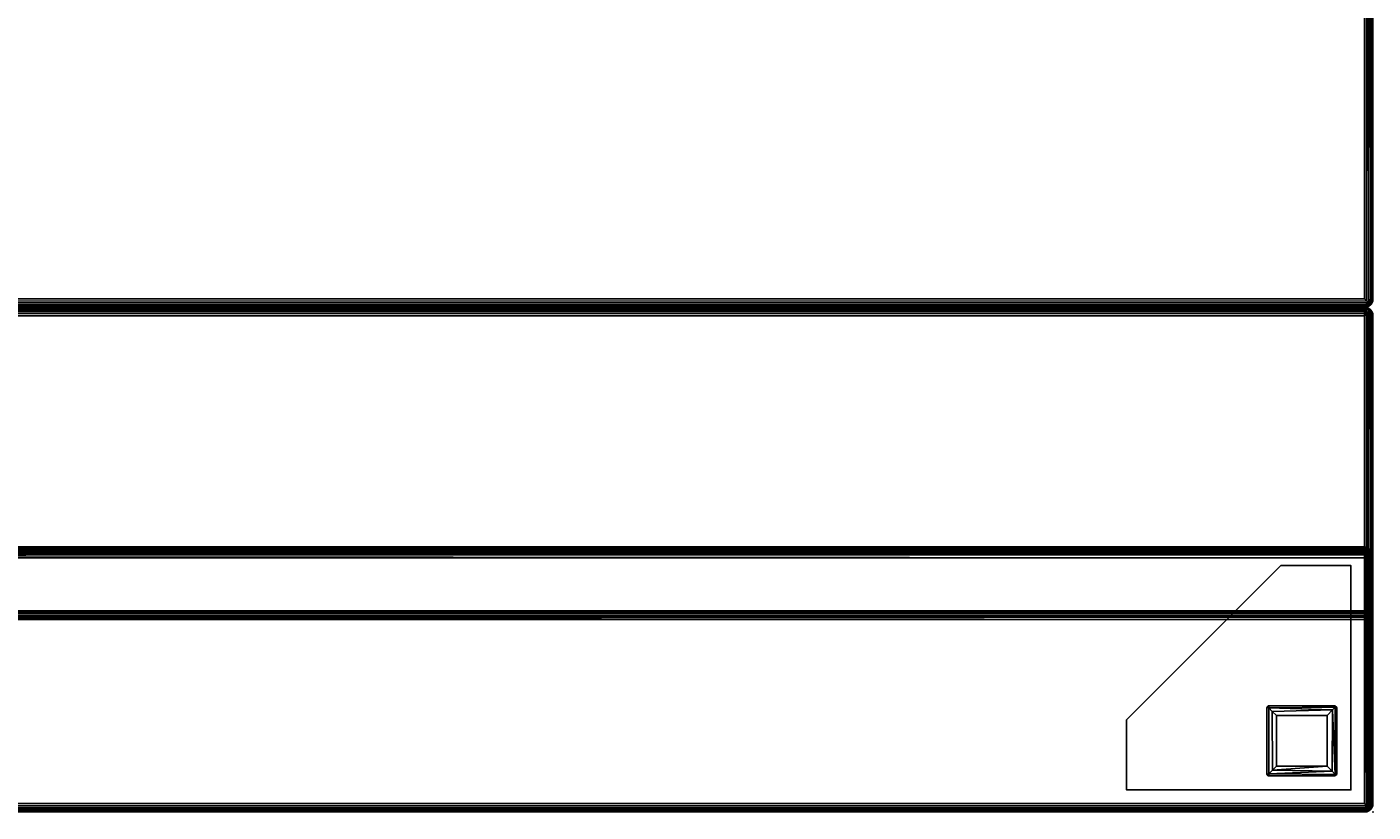
# Model space of a CAD drawing. Extents: x -290 to 233, y -250 to 89.
# Drawn here: x -214 to -190, y -250 to -236 of the extents above; entities that cross this region are included whole.
import ezdxf
from ezdxf.enums import TextEntityAlignment as Align

# ---------------------------------------------------------------- set-up
doc = ezdxf.new("R2010")
doc.units = 0
doc.header["$LTSCALE"] = 96
doc.header["$MEASUREMENT"] = 0
for name, color, linetype in [('AFUCH-3-BKFB', 7, 'Continuous'), ('AFUCH-3-HRFB', 7, 'Continuous'), ('AFUCH-3-LGPT-FXSL', 7, 'Continuous'), ('AFUCH-3-STFB', 7, 'Continuous'), ('AFUCH-P', 7, 'Continuous'), ('MAIN_FURN', 7, 'Continuous')]:
    doc.layers.add(name, color=color, linetype=linetype)

# ---------------------------------------------------------------- blocks, each defined once
blk = doc.blocks.new('4047SF2SNAHHSL')
at = {"layer": 'AFUCH-3-BKFB', "color": 40, "linetype": 'Continuous'}
for points in [[(0.007, -0.114, 32.388), (0.003, -0.152, 32.351), (0.003, -0.152, 6.151), (0.009, -0.109, 6.103)], [(0.007, -8.889, 6.116), (0.009, -0.109, 6.103), (0.003, -0.152, 6.151), (0.003, -8.852, 6.151)], [(0.003, -4.588, 32.351), (0.003, -0.152, 32.351), (0.007, -0.114, 32.388), (0.007, -4.617, 32.388)], [(0.007, -4.617, 32.388), (0.007, -0.114, 32.388), (0.023, -0.077, 32.429), (0.023, -4.644, 32.428)], [(0.023, -0.077, 32.429), (0.007, -0.114, 32.388), (0.009, -0.109, 6.103), (0.023, -0.077, 6.136)], [(0.02, -8.922, 6.082), (0.009, -0.109, 6.103), (0.007, -8.889, 6.116)], [(0.023, -0.077, 6.136), (0.009, -0.109, 6.103), (0.049, -0.105, 6.043)], [(0.044, -8.898, 6.047), (0.049, -0.105, 6.043), (0.009, -0.109, 6.103), (0.02, -8.922, 6.082)], [(0.079, -0.021, 6.078), (0.023, -0.077, 6.136), (0.049, -0.105, 6.043)], [(0.047, -0.046, 6.139), (0.023, -0.077, 6.136), (0.079, -0.021, 6.078)], [(0.095, -0.046, 32.457), (0.116, -0.113, 32.496), (0.072, -0.129, 32.478), (0.023, -0.077, 32.429)], [(0.047, -0.046, 32.365), (0.023, -0.077, 32.429), (0.023, -0.077, 6.136), (0.047, -0.046, 6.139)], [(0.047, -0.046, 32.365), (0.095, -0.046, 32.457), (0.023, -0.077, 32.429)], [(0.075, -4.663, 32.481), (0.023, -4.644, 32.428), (0.023, -0.077, 32.429), (0.072, -0.129, 32.478)], [(0.105, -8.893, 6.007), (0.08, -0.079, 6.02), (0.049, -0.105, 6.043), (0.044, -8.898, 6.047)], [(0.078, -0.022, 32.426), (0.047, -0.046, 32.365), (0.047, -0.046, 6.139), (0.079, -0.021, 6.078)], [(0.078, -0.022, 32.426), (0.095, -0.046, 32.457), (0.047, -0.046, 32.365)], [(0.079, -0.021, 6.078), (0.049, -0.105, 6.043), (0.139, -0.046, 6.045)], [(0.139, -0.046, 6.045), (0.049, -0.105, 6.043), (0.08, -0.079, 6.02)], [(0.075, -4.663, 32.481), (0.072, -0.129, 32.478), (0.116, -0.113, 32.496), (0.115, -4.626, 32.496)], [(47.891, -0.007, 32.39), (47.927, -0.022, 32.426), (0.078, -0.022, 32.426), (0.114, -0.007, 32.39)], [(0.114, -0.007, 32.39), (0.078, -0.022, 32.426), (0.079, -0.021, 6.078), (0.114, -0.007, 6.113)], [(47.927, -0.022, 32.426), (47.889, -0.046, 32.457), (0.095, -0.046, 32.457), (0.078, -0.022, 32.426)], [(47.927, -0.022, 6.077), (47.891, -0.007, 6.113), (0.114, -0.007, 6.113), (0.079, -0.021, 6.078)], [(47.902, -0.046, 6.045), (47.927, -0.022, 6.077), (0.079, -0.021, 6.078), (0.139, -0.046, 6.045)], [(47.936, -0.074, 6.023), (47.902, -0.046, 6.045), (0.139, -0.046, 6.045), (0.08, -0.079, 6.02)], [(47.898, -0.112, 6.007), (47.936, -0.074, 6.023), (0.08, -0.079, 6.02), (0.115, -0.114, 6.006)], [(0.105, -8.893, 6.007), (0.115, -0.114, 6.006), (0.08, -0.079, 6.02)], [(47.889, -0.046, 32.457), (47.927, -0.077, 32.481), (0.137, -0.077, 32.481), (0.095, -0.046, 32.457)], [(0.137, -0.077, 32.481), (0.116, -0.113, 32.496), (0.095, -0.046, 32.457)], [(0.153, -8.852, 6.001), (0.153, -0.152, 6.001), (0.115, -0.114, 6.006), (0.105, -8.893, 6.007)], [(47.891, -0.007, 32.39), (0.114, -0.007, 32.39), (0.153, -0.002, 32.351), (47.853, -0.002, 32.351)], [(0.114, -0.007, 32.39), (0.114, -0.007, 6.113), (0.153, -0.002, 6.151), (0.153, -0.002, 32.351)], [(47.891, -0.007, 6.113), (47.853, -0.002, 6.151), (0.153, -0.002, 6.151), (0.114, -0.007, 6.113)], [(47.898, -0.112, 6.007), (0.115, -0.114, 6.006), (0.153, -0.152, 6.001), (47.853, -0.152, 6.001)], [(0.115, -4.626, 32.496), (0.116, -0.113, 32.496), (0.153, -0.152, 32.501), (0.153, -4.588, 32.501)], [(47.927, -0.077, 32.481), (47.891, -0.113, 32.496), (0.116, -0.113, 32.496), (0.137, -0.077, 32.481)], [(47.891, -0.113, 32.496), (47.853, -0.152, 32.501), (0.153, -0.152, 32.501), (0.116, -0.113, 32.496)], [(47.853, -0.002, 32.351), (0.153, -0.002, 32.351), (0.153, -0.002, 6.151), (47.853, -0.002, 6.151)], [(47.853, -4.588, 32.501), (0.153, -4.588, 32.501), (0.153, -0.152, 32.501), (47.853, -0.152, 32.501)], [(47.853, -0.152, 6.001), (0.153, -0.152, 6.001), (0.153, -8.852, 6.001), (47.853, -8.852, 6.001)], [(0.007, -8.888, 17.491), (0.003, -8.852, 17.48), (0.003, -4.588, 32.351), (0.007, -4.617, 32.388)], [(0.024, -8.929, 17.49), (0.007, -8.888, 17.491), (0.007, -4.617, 32.388), (0.023, -4.644, 32.428)], [(0.049, -8.961, 17.495), (0.024, -8.929, 17.49), (0.023, -4.644, 32.428), (0.047, -4.687, 32.389)], [(0.08, -4.694, 32.457), (0.047, -4.687, 32.389), (0.023, -4.644, 32.428)], [(0.08, -4.694, 32.457), (0.023, -4.644, 32.428), (0.075, -4.663, 32.481)], [(0.08, -8.984, 17.498), (0.049, -8.961, 17.495), (0.047, -4.687, 32.389), (0.08, -4.694, 32.457)], [(0.115, -4.626, 32.496), (47.891, -4.626, 32.496), (47.871, -4.662, 32.481), (0.075, -4.663, 32.481)], [(0.075, -4.663, 32.481), (47.871, -4.662, 32.481), (47.926, -4.693, 32.458), (0.08, -4.694, 32.457)], [(0.08, -4.694, 32.457), (47.926, -4.693, 32.458), (47.89, -4.717, 32.427), (0.115, -4.717, 32.428)], [(0.08, -4.694, 32.457), (0.115, -4.717, 32.428), (0.115, -8.997, 17.5), (0.08, -8.984, 17.498)], [(47.891, -4.626, 32.496), (0.115, -4.626, 32.496), (0.153, -4.588, 32.501), (47.853, -4.588, 32.501)], [(0.115, -4.717, 32.428), (47.89, -4.717, 32.427), (47.853, -4.732, 32.393), (0.153, -4.732, 32.393)], [(0.153, -8.998, 17.515), (0.115, -8.997, 17.5), (0.115, -4.717, 32.428), (0.153, -4.732, 32.393)], [(47.853, -8.996, 17.521), (0.153, -8.998, 17.515), (0.153, -4.732, 32.393), (47.853, -4.732, 32.393)], [(0.003, -8.852, 6.151), (0.003, -8.852, 17.48), (0.007, -8.888, 17.491), (0.007, -8.889, 6.116)], [(47.891, -8.891, 6.006), (47.853, -8.852, 6.001), (0.153, -8.852, 6.001), (0.105, -8.893, 6.007)], [(0.007, -8.889, 6.116), (0.007, -8.888, 17.491), (0.024, -8.929, 17.49), (0.02, -8.922, 6.082)], [(0.047, -8.958, 6.138), (0.044, -8.898, 6.047), (0.02, -8.922, 6.082)], [(0.02, -8.922, 6.082), (0.024, -8.929, 17.49), (0.049, -8.961, 17.495), (0.047, -8.958, 6.138)], [(0.044, -8.898, 6.047), (0.137, -8.927, 6.021), (0.105, -8.893, 6.007)], [(0.047, -8.958, 6.138), (0.08, -8.983, 6.078), (0.044, -8.898, 6.047)], [(0.044, -8.898, 6.047), (0.08, -8.983, 6.078), (0.137, -8.927, 6.021)], [(0.08, -8.983, 6.078), (0.047, -8.958, 6.138), (0.049, -8.961, 17.495), (0.08, -8.984, 17.498)], [(0.137, -8.927, 6.021), (0.08, -8.983, 6.078), (0.14, -8.958, 6.045)], [(47.927, -8.982, 6.077), (47.903, -8.958, 6.045), (0.14, -8.958, 6.045), (0.08, -8.983, 6.078)], [(47.891, -8.997, 6.113), (47.927, -8.982, 6.077), (0.08, -8.983, 6.078), (0.114, -8.997, 6.113)], [(0.114, -8.997, 6.113), (0.08, -8.983, 6.078), (0.08, -8.984, 17.498), (0.115, -8.997, 17.5)], [(47.927, -8.926, 6.021), (47.891, -8.891, 6.006), (0.105, -8.893, 6.007), (0.137, -8.927, 6.021)], [(0.153, -9.002, 6.151), (0.114, -8.997, 6.113), (0.115, -8.997, 17.5), (0.153, -9.002, 17.48)], [(47.891, -8.997, 6.113), (0.114, -8.997, 6.113), (0.153, -9.002, 6.151), (47.853, -9.002, 6.151)], [(47.853, -9.002, 17.48), (0.153, -9.002, 17.48), (0.115, -8.997, 17.5), (0.153, -8.998, 17.515)], [(47.903, -8.958, 6.045), (47.927, -8.926, 6.021), (0.137, -8.927, 6.021), (0.14, -8.958, 6.045)], [(47.883, -8.999, 17.506), (47.853, -9.002, 17.48), (0.153, -8.998, 17.515), (47.853, -8.996, 17.521)], [(47.853, -9.002, 6.151), (0.153, -9.002, 6.151), (0.153, -9.002, 17.48), (47.853, -9.002, 17.48)]]:
    blk.add_3dface(points, dxfattribs=at)
for points, invisible_edges in [([(0.003, -8.852, 17.48), (0.003, -0.152, 6.151), (0.003, -0.152, 32.351), (0.003, -4.588, 32.351)], 1), ([(0.003, -8.852, 6.151), (0.003, -0.152, 6.151), (0.003, -8.852, 17.48)], 2)]:
    blk.add_3dface(points, dxfattribs=dict(at, invisible_edges=invisible_edges))
at = {"layer": 'AFUCH-3-HRFB', "color": 40, "linetype": 'Continuous'}
for points in [[(0.009, -0.11, 32.604), (0.022, -0.079, 32.576), (0.023, -0.077, 46.928), (0.003, -0.132, 46.869)], [(0.023, -0.077, 46.928), (0.003, -3.455, 46.871), (0.003, -0.132, 46.869)], [(0.023, -0.077, 46.928), (0.022, -3.505, 46.923), (0.003, -3.455, 46.871)], [(0.003, -4.531, 32.64), (0.01, -4.58, 32.597), (0.009, -0.11, 32.604), (0.003, -0.152, 32.651)], [(0.009, -0.11, 32.604), (0.003, -0.132, 46.869), (0.003, -0.152, 32.651)], [(0.003, -4.531, 32.64), (0.003, -0.152, 32.651), (0.003, -0.132, 46.869), (0.003, -3.455, 46.871)], [(0.01, -4.58, 32.597), (0.022, -0.079, 32.576), (0.009, -0.11, 32.604)], [(0.065, -4.552, 32.529), (0.022, -0.079, 32.576), (0.01, -4.58, 32.597)], [(0.079, -0.021, 32.577), (0.022, -0.079, 32.576), (0.13, -0.046, 32.545)], [(0.047, -0.046, 32.63), (0.022, -0.079, 32.576), (0.079, -0.021, 32.577)], [(0.022, -0.079, 32.576), (0.047, -0.046, 32.63), (0.047, -0.046, 46.865), (0.023, -0.077, 46.928)], [(0.13, -0.046, 32.545), (0.022, -0.079, 32.576), (0.075, -0.077, 32.522)], [(0.023, -0.077, 46.928), (0.048, -3.458, 46.96), (0.022, -3.505, 46.923)], [(0.065, -4.552, 32.529), (0.075, -0.077, 32.522), (0.022, -0.079, 32.576)], [(0.095, -0.046, 46.957), (0.099, -0.11, 46.995), (0.023, -0.077, 46.928)], [(0.047, -0.046, 46.865), (0.095, -0.046, 46.957), (0.023, -0.077, 46.928)], [(0.099, -0.11, 46.995), (0.048, -3.458, 46.96), (0.023, -0.077, 46.928)], [(0.047, -0.046, 32.63), (0.079, -0.021, 32.577), (0.078, -0.022, 46.926), (0.047, -0.046, 46.865)], [(0.078, -0.022, 46.926), (0.095, -0.046, 46.957), (0.047, -0.046, 46.865)], [(0.099, -0.11, 46.995), (0.083, -3.508, 46.984), (0.048, -3.458, 46.96)], [(0.132, -4.536, 32.501), (0.115, -0.113, 32.506), (0.075, -0.077, 32.522), (0.065, -4.552, 32.529)], [(47.928, -0.078, 32.521), (47.902, -0.046, 32.545), (0.13, -0.046, 32.545), (0.075, -0.077, 32.522)], [(47.89, -0.114, 32.506), (47.928, -0.078, 32.521), (0.075, -0.077, 32.522), (0.115, -0.113, 32.506)], [(47.891, -0.007, 46.89), (47.927, -0.022, 46.926), (0.078, -0.022, 46.926), (0.114, -0.007, 46.89)], [(0.079, -0.021, 32.577), (0.114, -0.007, 32.613), (0.114, -0.007, 46.89), (0.078, -0.022, 46.926)], [(47.927, -0.022, 46.926), (47.889, -0.046, 46.957), (0.095, -0.046, 46.957), (0.078, -0.022, 46.926)], [(47.927, -0.022, 32.577), (47.891, -0.007, 32.613), (0.114, -0.007, 32.613), (0.079, -0.021, 32.577)], [(47.902, -0.046, 32.545), (47.927, -0.022, 32.577), (0.079, -0.021, 32.577), (0.13, -0.046, 32.545)], [(0.099, -0.11, 46.995), (0.117, -3.474, 46.997), (0.083, -3.508, 46.984)], [(47.889, -0.046, 46.957), (47.926, -0.077, 46.981), (0.137, -0.077, 46.981), (0.095, -0.046, 46.957)], [(0.137, -0.077, 46.981), (0.099, -0.11, 46.995), (0.095, -0.046, 46.957)], [(47.926, -0.077, 46.981), (47.891, -0.113, 46.996), (0.099, -0.11, 46.995), (0.137, -0.077, 46.981)], [(47.891, -0.113, 46.996), (47.853, -0.152, 47.001), (0.153, -0.152, 47.001), (0.099, -0.11, 46.995)], [(0.153, -0.152, 47.001), (0.153, -3.437, 47.001), (0.117, -3.474, 46.997), (0.099, -0.11, 46.995)], [(47.891, -0.007, 46.89), (0.114, -0.007, 46.89), (0.153, -0.002, 46.851), (47.853, -0.002, 46.851)], [(0.114, -0.007, 32.613), (0.153, -0.002, 32.651), (0.153, -0.002, 46.851), (0.114, -0.007, 46.89)], [(47.891, -0.007, 32.613), (47.853, -0.002, 32.651), (0.153, -0.002, 32.651), (0.114, -0.007, 32.613)], [(47.89, -0.114, 32.506), (0.115, -0.113, 32.506), (0.153, -0.152, 32.501), (47.853, -0.152, 32.501)], [(0.132, -4.536, 32.501), (0.153, -0.152, 32.501), (0.115, -0.113, 32.506)], [(47.853, -0.152, 32.501), (0.153, -0.152, 32.501), (0.132, -4.536, 32.501), (47.853, -4.53, 32.501)], [(47.853, -0.002, 46.851), (0.153, -0.002, 46.851), (0.153, -0.002, 32.651), (47.853, -0.002, 32.651)], [(47.853, -3.437, 47.001), (0.153, -3.437, 47.001), (0.153, -0.152, 47.001), (47.853, -0.152, 47.001)], [(0.01, -4.58, 32.597), (0.003, -3.455, 46.871), (0.022, -3.505, 46.923)], [(0.003, -4.531, 32.64), (0.003, -3.455, 46.871), (0.01, -4.58, 32.597)], [(0.022, -3.505, 46.923), (0.023, -4.606, 32.643), (0.01, -4.58, 32.597)], [(0.103, -3.54, 46.961), (0.022, -3.505, 46.923), (0.048, -3.458, 46.96)], [(0.022, -3.505, 46.923), (0.047, -3.541, 46.888), (0.046, -4.639, 32.609), (0.023, -4.606, 32.643)], [(0.047, -3.541, 46.888), (0.022, -3.505, 46.923), (0.103, -3.54, 46.961)], [(0.047, -3.541, 46.888), (0.081, -3.563, 46.932), (0.082, -4.667, 32.592), (0.046, -4.639, 32.609)], [(0.081, -3.563, 46.932), (0.047, -3.541, 46.888), (0.103, -3.54, 46.961)], [(0.103, -3.54, 46.961), (0.048, -3.458, 46.96), (0.083, -3.508, 46.984)], [(0.103, -3.54, 46.961), (47.887, -3.54, 46.961), (47.925, -3.563, 46.932), (0.081, -3.563, 46.932)], [(0.081, -3.563, 46.932), (47.925, -3.563, 46.932), (47.89, -3.58, 46.898), (0.115, -3.579, 46.899)], [(0.081, -3.563, 46.932), (0.115, -3.579, 46.899), (0.116, -4.678, 32.626), (0.082, -4.667, 32.592)], [(0.117, -3.474, 46.997), (47.924, -3.503, 46.986), (0.083, -3.508, 46.984)], [(0.083, -3.508, 46.984), (47.924, -3.503, 46.986), (47.887, -3.54, 46.961), (0.103, -3.54, 46.961)], [(0.115, -3.579, 46.899), (47.89, -3.58, 46.898), (47.853, -3.587, 46.863), (0.153, -3.587, 46.863)], [(0.116, -4.678, 32.626), (0.115, -3.579, 46.899), (0.153, -3.587, 46.863), (0.153, -4.68, 32.655)], [(0.117, -3.474, 46.997), (0.153, -3.437, 47.001), (47.853, -3.437, 47.001)], [(0.117, -3.474, 46.997), (47.853, -3.437, 47.001), (47.924, -3.503, 46.986)], [(47.853, -4.68, 32.655), (0.153, -4.68, 32.655), (0.153, -3.587, 46.863), (47.853, -3.587, 46.863)], [(0.01, -4.58, 32.597), (0.046, -4.639, 32.609), (0.12, -4.627, 32.537), (0.065, -4.552, 32.529)], [(0.153, -4.598, 32.518), (0.132, -4.536, 32.501), (0.065, -4.552, 32.529), (0.12, -4.627, 32.537)], [(47.853, -4.53, 32.501), (0.132, -4.536, 32.501), (47.888, -4.565, 32.505)], [(47.888, -4.565, 32.505), (0.132, -4.536, 32.501), (0.153, -4.598, 32.518)], [(0.023, -4.606, 32.643), (0.046, -4.639, 32.609), (0.01, -4.58, 32.597)], [(0.046, -4.639, 32.609), (0.126, -4.651, 32.563), (0.12, -4.627, 32.537)], [(0.082, -4.667, 32.592), (0.126, -4.651, 32.563), (0.046, -4.639, 32.609)], [(47.852, -4.651, 32.563), (0.126, -4.651, 32.563), (0.082, -4.667, 32.592), (47.923, -4.667, 32.591)], [(47.923, -4.667, 32.591), (0.082, -4.667, 32.592), (0.116, -4.678, 32.626), (47.889, -4.678, 32.626)], [(47.889, -4.678, 32.626), (0.116, -4.678, 32.626), (0.153, -4.68, 32.655), (47.853, -4.68, 32.655)], [(47.868, -4.627, 32.537), (47.921, -4.598, 32.518), (0.153, -4.598, 32.518), (0.12, -4.627, 32.537)], [(47.852, -4.651, 32.563), (47.868, -4.627, 32.537), (0.12, -4.627, 32.537), (0.126, -4.651, 32.563)], [(47.888, -4.565, 32.505), (0.153, -4.598, 32.518), (47.921, -4.598, 32.518)]]:
    blk.add_3dface(points, dxfattribs=at)
at = {"layer": 'AFUCH-3-LGPT-FXSL', "color": 30, "linetype": 'Continuous'}
for points in [[(0.396, -4.396, 5.86), (0.396, -0.395, 5.86), (0.396, -0.395, 6.001), (0.396, -4.396, 6.001)], [(0.396, -0.395, 5.86), (4.396, -0.395, 5.86), (4.396, -0.395, 6.001), (0.396, -0.395, 6.001)], [(4.396, -0.395, 5.86), (4.396, -1.646, 5.86), (4.396, -1.646, 6.001), (4.396, -0.395, 6.001)], [(0.647, -0.673, 5.861), (0.646, -0.684, 0.17), (0.679, -0.646, 0.163)], [(0.646, -0.684, 0.17), (0.674, -0.673, 0.099), (0.679, -0.646, 0.163)], [(0.646, -0.684, 0.17), (0.647, -0.673, 5.861), (0.646, -1.864, 5.86), (0.646, -1.863, 0.163)], [(0.673, -1.869, 0.1), (0.674, -0.673, 0.099), (0.646, -0.684, 0.17), (0.646, -1.863, 0.163)], [(0.647, -0.673, 5.861), (0.679, -0.646, 0.163), (0.689, -0.646, 5.86)], [(0.673, -1.869, 0.1), (0.723, -1.821, 0.039), (0.674, -0.673, 0.099)], [(0.674, -0.673, 0.099), (1.861, -0.681, 0.084), (1.858, -0.646, 0.17), (0.679, -0.646, 0.163)], [(0.674, -0.673, 0.099), (0.723, -1.821, 0.039), (0.728, -0.728, 0.035)], [(0.728, -0.728, 0.035), (1.861, -0.681, 0.084), (0.674, -0.673, 0.099)], [(1.858, -0.646, 0.17), (1.869, -0.646, 5.86), (0.689, -0.646, 5.86), (0.679, -0.646, 0.163)], [(1.861, -0.681, 0.084), (0.728, -0.728, 0.035), (1.794, -0.747, 0.025)], [(1.794, -0.747, 0.025), (1.797, -1.795, 0.026), (1.861, -1.861, 0.086), (1.861, -0.681, 0.084)], [(1.869, -0.646, 5.86), (1.858, -0.646, 0.17), (1.896, -0.679, 0.169)], [(1.858, -0.646, 0.17), (1.861, -0.681, 0.084), (1.896, -0.679, 0.169)], [(1.861, -0.681, 0.084), (1.861, -1.861, 0.086), (1.896, -1.864, 0.168), (1.896, -0.679, 0.169)], [(1.869, -0.646, 5.86), (1.896, -0.679, 0.169), (1.896, -0.688, 5.86)], [(1.896, -1.864, 0.168), (1.896, -1.857, 5.86), (1.896, -0.688, 5.86), (1.896, -0.679, 0.169)], [(0.728, -0.728, 0.035), (0.723, -1.821, 0.039), (0.821, -1.722, 0.002), (0.821, -0.82, 0.002)], [(1.794, -0.747, 0.025), (0.728, -0.728, 0.035), (0.821, -0.82, 0.002)], [(1.794, -0.747, 0.025), (0.821, -0.82, 0.002), (1.722, -0.82, 0.002)], [(0.821, -0.82, 0.002), (0.821, -1.722, 0.002), (1.721, -1.72, 0.001), (1.722, -0.82, 0.002)], [(1.794, -0.747, 0.025), (1.722, -0.82, 0.002), (1.721, -1.72, 0.001), (1.797, -1.795, 0.026)], [(4.396, -1.646, 5.86), (1.646, -4.396, 5.86), (1.646, -4.396, 6.001), (4.396, -1.646, 6.001)], [(0.646, -1.864, 5.86), (0.683, -1.895, 0.168), (0.646, -1.863, 0.163)], [(0.646, -1.863, 0.163), (0.683, -1.895, 0.168), (0.673, -1.869, 0.1)], [(0.685, -1.895, 5.86), (0.683, -1.895, 0.168), (0.646, -1.864, 5.86)], [(1.861, -1.861, 0.086), (0.723, -1.821, 0.039), (0.673, -1.869, 0.1)], [(1.861, -1.861, 0.086), (0.673, -1.869, 0.1), (0.683, -1.895, 0.168), (1.858, -1.895, 0.17)], [(0.683, -1.895, 0.168), (0.685, -1.895, 5.86), (1.865, -1.895, 5.86), (1.858, -1.895, 0.17)], [(1.721, -1.72, 0.001), (0.821, -1.722, 0.002), (0.723, -1.821, 0.039), (1.797, -1.795, 0.026)], [(1.797, -1.795, 0.026), (0.723, -1.821, 0.039), (1.861, -1.861, 0.086)], [(1.858, -1.895, 0.17), (1.896, -1.864, 0.168), (1.861, -1.861, 0.086)], [(1.865, -1.895, 5.86), (1.896, -1.864, 0.168), (1.858, -1.895, 0.17)], [(1.896, -1.857, 5.86), (1.896, -1.864, 0.168), (1.865, -1.895, 5.86)], [(1.646, -4.396, 5.86), (0.396, -4.396, 5.86), (0.396, -4.396, 6.001), (1.646, -4.396, 6.001)]]:
    blk.add_3dface(points, dxfattribs=at)
for points, invisible_edges in [([(0.396, -0.395, 6.001), (4.396, -1.646, 6.001), (1.646, -4.396, 6.001), (0.396, -4.396, 6.001)], 1), ([(0.646, -1.864, 5.86), (0.396, -0.395, 5.86), (0.396, -4.396, 5.86)], 13), ([(0.689, -0.646, 5.86), (1.869, -0.646, 5.86), (0.396, -0.395, 5.86)], 14), ([(0.647, -0.673, 5.861), (0.689, -0.646, 5.86), (0.396, -0.395, 5.86)], 14), ([(0.396, -0.395, 5.86), (0.646, -1.864, 5.86), (0.647, -0.673, 5.861)], 13), ([(0.396, -0.395, 5.86), (1.869, -0.646, 5.86), (4.396, -0.395, 5.86)], 3), ([(4.396, -0.395, 6.001), (4.396, -1.646, 6.001), (0.396, -0.395, 6.001)], 2), ([(4.396, -0.395, 5.86), (1.869, -0.646, 5.86), (1.896, -0.688, 5.86)], 13), ([(1.896, -1.857, 5.86), (4.396, -0.395, 5.86), (1.896, -0.688, 5.86)], 3), ([(4.396, -0.395, 5.86), (1.896, -1.857, 5.86), (4.396, -1.646, 5.86)], 3), ([(4.396, -1.646, 5.86), (1.896, -1.857, 5.86), (1.865, -1.895, 5.86), (1.646, -4.396, 5.86)], 5), ([(0.685, -1.895, 5.86), (0.646, -1.864, 5.86), (0.396, -4.396, 5.86)], 14), ([(1.646, -4.396, 5.86), (1.865, -1.895, 5.86), (0.685, -1.895, 5.86), (0.396, -4.396, 5.86)], 5)]:
    blk.add_3dface(points, dxfattribs=dict(at, invisible_edges=invisible_edges))
at = {"layer": 'AFUCH-3-STFB', "color": 40, "linetype": 'Continuous'}
for points in [[(0.007, -9.116, 17.386), (0.003, -9.152, 17.351), (0.003, -9.152, 6.151), (0.009, -9.109, 6.106)], [(0.007, -27.888, 6.116), (0.009, -9.109, 6.106), (0.003, -9.152, 6.151), (0.003, -27.852, 6.151)], [(0.003, -27.852, 17.351), (0.003, -9.152, 17.351), (0.007, -9.116, 17.386), (0.007, -27.888, 17.386)], [(0.007, -27.888, 17.386), (0.007, -9.116, 17.386), (0.019, -9.085, 17.418), (0.024, -27.929, 17.43)], [(0.007, -9.116, 17.386), (0.009, -9.109, 6.106), (0.019, -9.085, 17.418)], [(0.019, -27.92, 6.084), (0.009, -9.109, 6.106), (0.007, -27.888, 6.116)], [(0.019, -9.085, 17.418), (0.009, -9.109, 6.106), (0.035, -9.057, 6.131)], [(0.035, -9.057, 6.131), (0.009, -9.109, 6.106), (0.044, -9.107, 6.046)], [(0.019, -27.92, 6.084), (0.044, -9.107, 6.046), (0.009, -9.109, 6.106)], [(0.104, -9.046, 17.457), (0.081, -9.079, 17.483), (0.019, -9.085, 17.418)], [(0.047, -9.046, 17.374), (0.104, -9.046, 17.457), (0.019, -9.085, 17.418)], [(0.019, -9.085, 17.418), (0.035, -9.057, 6.131), (0.047, -9.046, 17.374)], [(0.081, -9.079, 17.483), (0.047, -9.153, 17.46), (0.019, -9.085, 17.418)], [(0.024, -27.929, 17.43), (0.019, -9.085, 17.418), (0.047, -9.153, 17.46)], [(0.044, -27.898, 6.047), (0.044, -9.107, 6.046), (0.019, -27.92, 6.084)], [(0.078, -9.022, 17.426), (0.047, -9.046, 17.374), (0.035, -9.057, 6.131), (0.079, -9.021, 6.077)], [(0.035, -9.057, 6.131), (0.044, -9.107, 6.046), (0.079, -9.021, 6.077)], [(0.079, -9.021, 6.077), (0.044, -9.107, 6.046), (0.13, -9.046, 6.045)], [(0.13, -9.046, 6.045), (0.044, -9.107, 6.046), (0.081, -9.08, 6.02)], [(0.104, -27.895, 6.008), (0.081, -9.08, 6.02), (0.044, -9.107, 6.046), (0.044, -27.898, 6.047)], [(0.078, -9.022, 17.426), (0.104, -9.046, 17.457), (0.047, -9.046, 17.374)], [(0.081, -27.923, 17.483), (0.059, -27.852, 17.469), (0.047, -9.153, 17.46), (0.081, -9.079, 17.483)], [(47.891, -9.007, 17.39), (47.927, -9.022, 17.426), (0.078, -9.022, 17.426), (0.114, -9.007, 17.39)], [(0.114, -9.007, 17.39), (0.078, -9.022, 17.426), (0.079, -9.021, 6.077), (0.114, -9.007, 6.113)], [(47.927, -9.022, 17.426), (47.958, -9.047, 17.458), (0.104, -9.046, 17.457), (0.078, -9.022, 17.426)], [(47.926, -9.021, 6.078), (47.891, -9.007, 6.113), (0.114, -9.007, 6.113), (0.079, -9.021, 6.077)], [(47.887, -9.046, 6.045), (47.926, -9.021, 6.078), (0.079, -9.021, 6.077), (0.13, -9.046, 6.045)], [(47.871, -9.077, 6.021), (47.887, -9.046, 6.045), (0.13, -9.046, 6.045), (0.081, -9.08, 6.02)], [(47.958, -9.047, 17.458), (47.927, -9.077, 17.481), (0.081, -9.079, 17.483), (0.104, -9.046, 17.457)], [(47.891, -9.113, 6.006), (47.871, -9.077, 6.021), (0.081, -9.08, 6.02), (0.116, -9.114, 6.006)], [(47.927, -9.077, 17.481), (47.891, -9.113, 17.496), (0.116, -9.114, 17.497), (0.081, -9.079, 17.483)], [(0.081, -27.923, 17.483), (0.081, -9.079, 17.483), (0.116, -9.114, 17.497), (0.116, -27.889, 17.497)], [(0.104, -27.895, 6.008), (0.116, -9.114, 6.006), (0.081, -9.08, 6.02)], [(0.153, -27.852, 6.001), (0.153, -9.152, 6.001), (0.116, -9.114, 6.006), (0.104, -27.895, 6.008)], [(47.891, -9.007, 17.39), (0.114, -9.007, 17.39), (0.153, -9.002, 17.351), (47.853, -9.002, 17.351)], [(47.891, -9.007, 6.113), (47.853, -9.002, 6.151), (0.153, -9.002, 6.151), (0.114, -9.007, 6.113)], [(0.114, -9.007, 17.39), (0.114, -9.007, 6.113), (0.153, -9.002, 6.151), (0.153, -9.002, 17.351)], [(47.891, -9.113, 6.006), (0.116, -9.114, 6.006), (0.153, -9.152, 6.001), (47.853, -9.152, 6.001)], [(47.891, -9.113, 17.496), (47.853, -9.152, 17.501), (0.153, -9.152, 17.501), (0.116, -9.114, 17.497)], [(0.116, -27.889, 17.497), (0.116, -9.114, 17.497), (0.153, -9.152, 17.501), (0.153, -27.852, 17.501)], [(47.853, -9.002, 17.351), (0.153, -9.002, 17.351), (0.153, -9.002, 6.151), (47.853, -9.002, 6.151)], [(0.003, -27.852, 17.351), (0.003, -27.852, 6.151), (0.003, -9.152, 6.151), (0.003, -9.152, 17.351)], [(0.024, -27.929, 17.43), (0.047, -9.153, 17.46), (0.059, -27.852, 17.469)], [(47.853, -9.152, 6.001), (0.153, -9.152, 6.001), (0.153, -27.852, 6.001), (47.853, -27.852, 6.001)], [(47.853, -27.852, 17.501), (0.153, -27.852, 17.501), (0.153, -9.152, 17.501), (47.853, -9.152, 17.501)]]:
    blk.add_3dface(points, dxfattribs=at)
at = {"layer": 'AFUCH-P', "color": 1, "linetype": 'Continuous'}
for p, q in [((0.023, -0.077), (0.003, -0.132)), ((0.009, -0.109), (0.003, -0.152)), ((0.009, -0.11), (0.003, -0.132)), ((0.009, -0.11), (0.003, -0.152)), ((0.007, -0.116), (0.003, -0.152)), ((0.003, -0.132), (0.003, -3.455)), ((0.003, -4.531), (0.003, -0.152)), ((0.003, -0.152), (0.003, -0.152)), ((0.009, -0.109), (0.007, -0.114)), ((0.009, -0.109), (0.007, -8.889)), ((0.007, -0.114), (0.008, -0.111)), ((0.007, -0.114), (0.007, -0.116)), ((0.007, -0.114), (0.007, -0.115)), ((0.007, -0.115), (0.007, -4.561)), ((0.008, -0.111), (0.023, -0.077)), ((0.022, -0.079), (0.009, -0.11)), ((0.009, -0.109), (0.013, -0.1)), ((0.049, -0.105), (0.009, -0.109)), ((0.009, -0.109), (0.02, -8.922)), ((0.009, -0.11), (0.01, -4.58)), ((0.022, -0.079), (0.01, -4.58)), ((0.013, -0.1), (0.022, -0.078)), ((0.079, -0.021), (0.022, -0.079)), ((0.047, -0.046), (0.022, -0.079)), ((0.13, -0.046), (0.022, -0.079)), ((0.022, -0.079), (0.023, -0.077)), ((0.023, -0.077), (0.022, -3.505)), ((0.022, -0.078), (0.023, -0.077)), ((0.075, -0.077), (0.022, -0.079)), ((0.022, -0.079), (0.065, -4.552)), ((0.023, -0.077), (0.079, -0.021)), ((0.047, -0.046), (0.023, -0.077)), ((0.023, -0.077), (0.095, -0.046)), ((0.047, -0.046), (0.023, -0.077)), ((0.023, -0.077), (0.047, -0.046)), ((0.023, -0.077), (0.047, -0.046)), ((0.023, -0.076), (0.095, -0.046)), ((0.023, -0.077), (0.023, -0.076)), ((0.023, -0.077), (0.099, -0.11)), ((0.023, -0.077), (0.048, -3.458)), ((0.023, -0.077), (0.023, -0.077)), ((0.023, -0.077), (0.023, -0.077)), ((0.023, -0.077), (0.023, -0.077)), ((0.023, -0.077), (0.023, -0.077)), ((0.049, -0.105), (0.023, -0.077)), ((0.023, -0.077), (0.072, -0.129)), ((0.023, -0.077), (0.023, -4.606)), ((0.049, -0.105), (0.044, -8.898)), ((0.079, -0.021), (0.047, -0.046)), ((0.047, -0.046), (0.079, -0.021)), ((0.047, -0.046), (0.078, -0.022)), ((0.048, -0.044), (0.047, -0.046)), ((0.047, -0.046), (0.048, -0.045)), ((0.047, -0.046), (0.047, -0.046)), ((0.047, -0.046), (0.095, -0.046)), ((0.047, -0.046), (0.047, -0.046)), ((0.079, -0.021), (0.048, -0.044)), ((0.048, -0.045), (0.078, -0.022)), ((0.099, -0.11), (0.048, -3.458)), ((0.049, -0.105), (0.079, -0.021)), ((0.139, -0.046), (0.049, -0.105)), ((0.08, -0.079), (0.049, -0.105)), ((0.075, -0.077), (0.065, -4.552)), ((0.072, -0.129), (0.116, -0.113)), ((0.072, -0.129), (0.075, -4.662)), ((0.13, -0.046), (0.075, -0.077)), ((0.075, -0.077), (47.928, -0.078)), ((0.115, -0.113), (0.075, -0.077)), ((0.078, -0.022), (0.114, -0.007)), ((0.078, -0.022), (0.114, -0.007)), ((0.079, -0.021), (0.078, -0.022)), ((0.079, -0.021), (0.078, -0.022)), ((0.095, -0.046), (0.078, -0.022)), ((47.927, -0.022), (0.078, -0.022)), ((0.078, -0.022), (0.078, -0.022)), ((0.078, -0.022), (0.078, -0.022)), ((0.095, -0.046), (0.078, -0.022)), ((0.079, -0.021), (0.114, -0.007)), ((0.114, -0.007), (0.079, -0.021)), ((0.079, -0.021), (47.927, -0.022)), ((0.13, -0.046), (0.079, -0.021)), ((0.079, -0.021), (47.927, -0.022)), ((0.139, -0.046), (0.079, -0.021)), ((0.139, -0.046), (0.08, -0.079)), ((0.08, -0.079), (47.936, -0.074)), ((0.115, -0.114), (0.08, -0.079)), ((0.08, -0.079), (0.105, -8.893)), ((0.099, -0.11), (0.083, -3.508)), ((0.099, -0.11), (0.095, -0.046)), ((0.137, -0.077), (0.095, -0.046)), ((47.889, -0.046), (0.095, -0.046)), ((0.116, -0.113), (0.095, -0.046)), ((0.099, -0.11), (0.137, -0.077)), ((0.099, -0.11), (0.153, -0.152)), ((0.099, -0.11), (0.117, -3.474)), ((0.099, -0.11), (47.891, -0.113)), ((0.115, -0.114), (0.105, -8.893)), ((0.114, -0.007), (0.153, -0.002)), ((0.114, -0.007), (0.153, -0.002)), ((47.891, -0.007), (0.114, -0.007)), ((0.115, -0.114), (47.898, -0.112)), ((0.115, -0.113), (47.89, -0.114)), ((0.115, -0.113), (0.153, -0.152)), ((0.115, -0.113), (0.132, -4.536)), ((0.116, -0.113), (0.115, -4.626)), ((0.115, -0.114), (0.153, -0.152)), ((0.116, -0.113), (0.137, -0.077)), ((0.116, -0.113), (0.153, -0.152)), ((0.116, -0.113), (47.891, -0.113)), ((0.13, -0.046), (47.902, -0.046)), ((0.153, -0.152), (0.132, -4.536)), ((0.137, -0.077), (47.926, -0.077)), ((47.853, -0.002), (0.153, -0.002)), ((0.153, -3.437), (0.153, -0.152)), ((0.153, -0.152), (47.853, -0.152)), ((4.396, -0.395), (0.396, -0.395)), ((0.396, -0.395), (0.396, -4.396)), ((4.396, -0.395), (4.396, -1.646)), ((0.646, -0.684), (0.679, -0.646)), ((0.674, -0.673), (0.646, -0.684)), ((0.646, -0.684), (0.647, -0.673)), ((0.647, -0.673), (0.646, -1.864)), ((0.646, -0.684), (0.646, -1.863)), ((0.646, -0.684), (0.646, -1.864)), ((0.647, -0.673), (0.679, -0.646)), ((0.647, -0.673), (0.689, -0.646)), ((0.674, -0.673), (0.673, -1.869)), ((0.674, -0.673), (0.679, -0.646)), ((1.861, -0.681), (0.674, -0.673)), ((0.674, -0.673), (0.728, -0.728)), ((1.858, -0.646), (0.679, -0.646)), ((0.689, -0.646), (0.679, -0.646)), ((1.869, -0.646), (0.689, -0.646)), ((1.858, -0.646), (0.689, -0.646)), ((1.861, -0.681), (0.728, -0.728)), ((1.861, -0.681), (1.794, -0.747)), ((1.861, -0.681), (1.858, -0.646)), ((1.858, -0.646), (1.896, -0.679)), ((1.858, -0.646), (1.869, -0.646)), ((1.861, -0.681), (1.896, -0.679)), ((1.861, -0.681), (1.861, -1.861)), ((1.869, -0.646), (1.896, -0.679)), ((1.869, -0.646), (1.896, -0.688)), ((1.896, -1.864), (1.896, -0.679)), ((1.896, -0.688), (1.896, -0.679)), ((1.896, -1.857), (1.896, -0.688)), ((0.728, -0.728), (0.723, -1.821)), ((1.794, -0.747), (0.728, -0.728)), ((0.728, -0.728), (0.821, -0.82)), ((0.821, -0.82), (1.722, -0.82)), ((0.821, -0.82), (0.821, -1.722)), ((1.721, -1.72), (1.722, -0.82)), ((1.794, -0.747), (1.722, -0.82)), ((1.794, -0.747), (1.797, -1.795)), ((4.396, -1.646), (1.646, -4.396)), ((0.673, -1.869), (0.646, -1.863)), ((0.683, -1.895), (0.646, -1.863)), ((0.646, -1.864), (0.646, -1.863)), ((0.683, -1.895), (0.646, -1.864)), ((0.685, -1.895), (0.646, -1.864)), ((0.723, -1.821), (0.673, -1.869)), ((1.861, -1.861), (0.673, -1.869)), ((0.673, -1.869), (0.683, -1.895)), ((0.683, -1.895), (0.685, -1.895)), ((0.685, -1.895), (1.865, -1.895)), ((0.685, -1.895), (1.858, -1.895)), ((0.723, -1.821), (0.821, -1.722)), ((1.797, -1.795), (0.723, -1.821)), ((1.861, -1.861), (0.723, -1.821)), ((0.821, -1.722), (1.721, -1.72)), ((1.797, -1.795), (1.721, -1.72)), ((1.797, -1.795), (1.861, -1.861)), ((1.861, -1.861), (1.858, -1.895)), ((1.858, -1.895), (1.896, -1.864)), ((1.865, -1.895), (1.858, -1.895)), ((1.861, -1.861), (1.896, -1.864)), ((1.865, -1.895), (1.896, -1.857)), ((1.865, -1.895), (1.896, -1.864)), ((1.896, -1.864), (1.896, -1.857)), ((0.01, -4.58), (0.003, -3.455)), ((0.003, -4.531), (0.003, -3.455)), ((0.022, -3.505), (0.003, -3.455)), ((0.022, -3.505), (0.048, -3.458)), ((0.047, -3.541), (0.022, -3.505)), ((0.023, -4.606), (0.022, -3.505)), ((0.022, -3.505), (0.103, -3.54)), ((0.046, -4.639), (0.047, -3.541)), ((0.047, -3.541), (0.103, -3.54)), ((0.047, -3.541), (0.081, -3.563)), ((0.048, -3.458), (0.083, -3.508)), ((0.048, -3.458), (0.103, -3.54)), ((0.103, -3.54), (0.081, -3.563)), ((0.081, -3.563), (0.115, -3.579)), ((0.082, -4.667), (0.081, -3.563)), ((0.081, -3.563), (47.925, -3.563)), ((0.083, -3.508), (0.117, -3.474)), ((0.083, -3.508), (47.924, -3.503)), ((0.083, -3.508), (0.103, -3.54)), ((0.103, -3.54), (47.887, -3.54)), ((0.115, -3.579), (0.153, -3.587)), ((0.116, -4.678), (0.115, -3.579)), ((0.115, -3.579), (47.89, -3.58)), ((0.117, -3.474), (0.153, -3.437)), ((0.117, -3.474), (47.853, -3.437)), ((47.924, -3.503), (0.117, -3.474)), ((47.853, -3.437), (0.153, -3.437)), ((0.153, -3.587), (0.153, -3.437)), ((0.153, -4.68), (0.153, -3.587)), ((0.153, -3.587), (47.853, -3.587)), ((0.01, -4.58), (0.003, -4.531)), ((0.003, -4.531), (0.003, -4.588)), ((0.065, -4.552), (0.01, -4.58)), ((0.065, -4.552), (0.132, -4.536)), ((0.065, -4.552), (0.12, -4.627)), ((0.132, -4.536), (47.853, -4.53)), ((0.153, -4.598), (0.132, -4.536)), ((47.888, -4.565), (0.132, -4.536)), ((1.646, -4.396), (0.396, -4.396)), ((0.007, -4.617), (0.003, -4.588)), ((0.003, -8.852), (0.003, -4.588)), ((0.007, -4.561), (0.007, -4.617)), ((0.007, -4.617), (0.023, -4.644)), ((0.007, -8.888), (0.007, -4.617)), ((0.023, -4.606), (0.01, -4.58)), ((0.046, -4.639), (0.01, -4.58)), ((0.046, -4.639), (0.023, -4.606)), ((0.023, -4.606), (0.023, -4.644)), ((0.023, -4.644), (0.075, -4.663)), ((0.023, -4.644), (0.08, -4.694)), ((0.023, -4.644), (0.047, -4.687)), ((0.024, -8.929), (0.023, -4.644)), ((0.12, -4.627), (0.046, -4.639)), ((0.082, -4.667), (0.046, -4.639)), ((0.126, -4.651), (0.046, -4.639)), ((0.047, -4.687), (0.08, -4.694)), ((0.049, -8.961), (0.047, -4.687)), ((0.075, -4.662), (0.075, -4.663)), ((0.075, -4.663), (0.076, -4.662)), ((0.075, -4.663), (0.08, -4.694)), ((0.075, -4.663), (0.076, -4.663)), ((0.076, -4.662), (0.115, -4.626)), ((0.076, -4.663), (47.871, -4.662)), ((0.08, -4.694), (47.926, -4.693)), ((0.08, -8.984), (0.08, -4.694)), ((0.08, -4.694), (0.115, -4.717)), ((0.126, -4.651), (0.082, -4.667)), ((0.116, -4.678), (0.082, -4.667)), ((0.082, -4.667), (47.923, -4.667)), ((0.115, -4.626), (0.153, -4.588)), ((47.891, -4.626), (0.115, -4.626)), ((0.115, -8.997), (0.115, -4.717)), ((0.115, -4.717), (0.153, -4.732)), ((0.115, -4.717), (47.89, -4.717)), ((0.116, -4.678), (0.153, -4.68)), ((0.116, -4.678), (47.889, -4.678)), ((0.153, -4.598), (0.12, -4.627)), ((0.12, -4.627), (0.126, -4.651)), ((47.868, -4.627), (0.12, -4.627)), ((47.852, -4.651), (0.126, -4.651)), ((47.853, -4.588), (0.153, -4.588)), ((47.921, -4.598), (0.153, -4.598)), ((47.853, -4.68), (0.153, -4.68)), ((0.153, -4.68), (0.153, -4.732)), ((0.153, -8.998), (0.153, -4.732)), ((0.153, -4.732), (47.853, -4.732)), ((0.007, -8.889), (0.003, -8.852)), ((0.007, -8.888), (0.003, -8.852)), ((0.105, -8.893), (0.153, -8.852)), ((0.153, -8.852), (47.853, -8.852)), ((0.009, -9.109), (0.003, -9.152)), ((0.007, -9.116), (0.003, -9.152)), ((0.007, -8.889), (0.007, -8.888)), ((0.007, -8.888), (0.024, -8.929)), ((0.007, -8.889), (0.02, -8.922)), ((0.007, -9.116), (0.019, -9.085)), ((0.007, -9.116), (0.009, -9.109)), ((0.007, -27.888), (0.009, -9.109)), ((0.007, -27.888), (0.007, -9.116)), ((0.009, -9.109), (0.035, -9.057)), ((0.009, -9.109), (0.019, -9.085)), ((0.044, -9.107), (0.009, -9.109)), ((0.019, -27.92), (0.009, -9.109)), ((0.047, -9.046), (0.019, -9.085)), ((0.019, -9.085), (0.104, -9.046)), ((0.035, -9.057), (0.019, -9.085)), ((0.019, -9.085), (0.081, -9.079)), ((0.024, -27.929), (0.019, -9.085)), ((0.047, -9.153), (0.019, -9.085)), ((0.044, -8.898), (0.02, -8.922)), ((0.02, -8.922), (0.024, -8.929)), ((0.02, -8.922), (0.047, -8.958)), ((0.047, -8.958), (0.024, -8.929)), ((0.024, -8.929), (0.049, -8.961)), ((0.035, -9.057), (0.079, -9.021)), ((0.035, -9.057), (0.047, -9.046)), ((0.044, -9.107), (0.035, -9.057)), ((0.044, -8.898), (0.105, -8.893)), ((0.044, -8.898), (0.08, -8.983)), ((0.044, -8.898), (0.137, -8.927)), ((0.044, -8.898), (0.047, -8.958)), ((0.044, -9.107), (0.079, -9.021)), ((0.044, -9.107), (0.13, -9.046)), ((0.044, -9.107), (0.081, -9.08)), ((0.044, -27.898), (0.044, -9.107)), ((0.047, -8.958), (0.049, -8.961)), ((0.047, -8.958), (0.08, -8.983)), ((0.047, -9.046), (0.078, -9.022)), ((0.047, -9.046), (0.104, -9.046)), ((0.047, -9.153), (0.081, -9.079)), ((0.049, -8.961), (0.08, -8.984)), ((0.078, -9.022), (0.114, -9.007)), ((0.079, -9.021), (0.078, -9.022)), ((0.104, -9.046), (0.078, -9.022)), ((47.927, -9.022), (0.078, -9.022)), ((0.114, -9.007), (0.079, -9.021)), ((0.079, -9.021), (0.13, -9.046)), ((0.079, -9.021), (47.926, -9.021)), ((0.137, -8.927), (0.08, -8.983)), ((0.14, -8.958), (0.08, -8.983)), ((0.08, -8.983), (47.927, -8.982)), ((0.08, -8.983), (0.114, -8.997)), ((0.08, -8.983), (0.08, -8.984)), ((0.08, -8.984), (0.115, -8.997)), ((0.081, -9.079), (0.104, -9.046)), ((0.13, -9.046), (0.081, -9.08)), ((47.927, -9.077), (0.081, -9.079)), ((47.871, -9.077), (0.081, -9.08)), ((0.081, -27.923), (0.081, -9.079)), ((0.116, -9.114), (0.081, -9.079)), ((0.081, -9.08), (0.116, -9.114)), ((0.104, -27.895), (0.081, -9.08)), ((47.958, -9.047), (0.104, -9.046)), ((0.104, -27.895), (0.116, -9.114)), ((47.891, -8.891), (0.105, -8.893)), ((0.105, -8.893), (0.137, -8.927)), ((0.114, -8.997), (47.891, -8.997)), ((0.114, -8.997), (0.153, -9.002)), ((0.114, -8.997), (0.115, -8.997)), ((0.114, -9.007), (0.153, -9.002)), ((0.114, -9.007), (0.153, -9.002)), ((47.891, -9.007), (0.114, -9.007)), ((0.115, -8.997), (0.153, -9.002)), ((0.115, -8.997), (0.153, -8.998)), ((47.891, -9.113), (0.116, -9.114)), ((47.891, -9.113), (0.116, -9.114)), ((0.116, -27.889), (0.116, -9.114)), ((0.116, -9.114), (0.153, -9.152)), ((0.116, -9.114), (0.153, -9.152)), ((47.887, -9.046), (0.13, -9.046)), ((47.927, -8.926), (0.137, -8.927)), ((0.137, -8.927), (0.14, -8.958)), ((47.903, -8.958), (0.14, -8.958)), ((47.853, -8.996), (0.153, -8.998)), ((0.153, -9.002), (47.853, -9.002)), ((0.003, -27.852), (0.003, -9.152)), ((0.024, -27.929), (0.047, -9.153)), ((0.059, -27.852), (0.047, -9.153)), ((0.153, -27.852), (0.153, -9.152)), ((0.153, -9.152), (47.853, -9.152))]:
    blk.add_line(p, q, dxfattribs=at)
at = {"layer": 'MAIN_FURN', "color": 7, "linetype": 'Continuous'}
blk.add_point((0.002, -0.001), dxfattribs=at)

msp = doc.modelspace()

# ---------------------------------------------------------------- block references
at = {"layer": 'MAIN_FURN', "linetype": 'Continuous'}
ref = msp.add_blockref('4047SF2SNAHHSL', (-190.35628, -250.00181), dxfattribs=dict(at, rotation=-180))
ref.add_attrib('CAPMC', 'OFG', dxfattribs={"linetype": 'Continuous', "height": 0.000000012, "width": 0.666667}).set_placement((-190.35628, -250.00181), align=Align.BOTTOM_LEFT)
ref.add_attrib('CAPPN', '4047-SF-2S-NA-HHSL', dxfattribs={"linetype": 'Continuous', "height": 0.000000012, "width": 0.666667}).set_placement((-190.35628, -250.00181), align=Align.BOTTOM_LEFT)
ref.add_attrib('CAPMG', 'OFG', dxfattribs={"linetype": 'Continuous', "height": 0.000000012, "width": 0.666667}).set_placement((-190.35628, -250.00181), align=Align.BOTTOM_LEFT)
ref.add_attrib('CAPQTY', '1', dxfattribs={"linetype": 'Continuous', "height": 0.000000012, "width": 0.666667}).set_placement((-190.35628, -250.00181), align=Align.BOTTOM_LEFT)

doc.saveas('drawing.dxf')
